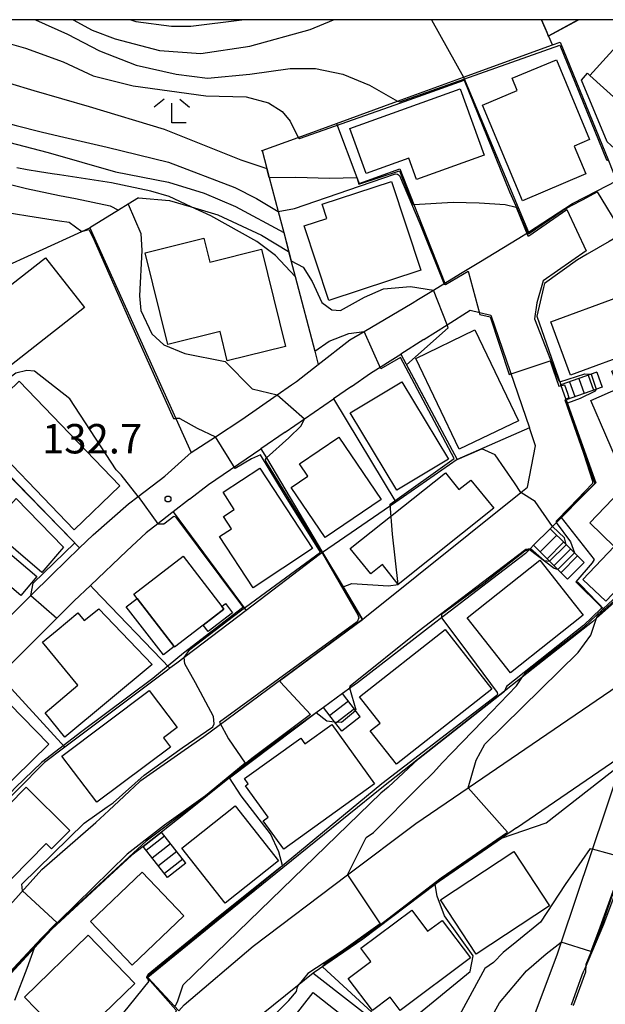
# Model space of a CAD drawing. Extents: x -22000 to -20000, y 93000 to 94500.
# Drawn here: x -20652 to -20577, y 94374 to 94500 of the extents above; entities that cross this region are included whole.
import ezdxf

# ---------------------------------------------------------------- set-up
doc = ezdxf.new("R2010")
doc.units = 0
for name, color, linetype in [('2101000', 7, 'Continuous'), ('2101001', 7, 'Continuous'), ('2214000', 3, 'Continuous'), ('2214111', 3, 'Continuous'), ('2214121', 3, 'Continuous'), ('2214990', 3, 'Continuous'), ('3001000', 4, 'Continuous'), ('3003000', 7, 'Continuous'), ('6110000', 1, 'Continuous'), ('6130000', 3, 'Continuous'), ('6301000', 3, 'Continuous'), ('6333000', 2, 'Continuous'), ('7101000', 4, 'Continuous'), ('7101001', 8, 'Continuous'), ('7102000', 2, 'Continuous'), ('7102001', 8, 'Continuous'), ('7312000', 4, 'Continuous'), ('999', 7, 'Continuous')]:
    doc.layers.add(name, color=color, linetype=linetype)
doc.styles.add('Dm_Anotation', font='txt.shx', dxfattribs={"bigfont": 'PSCDM.shx'})

# ---------------------------------------------------------------- blocks, each defined once
blk = doc.blocks.new('633300')
at = {"layer": '6333000'}
for points in [[(-0.4, 0.6), (-0.9, 0.2)], [(0.4, 0.6), (0.9, 0.2)], [(0.72, -0.6), (0, -0.6), (0, 0.4)]]:
    blk.add_lwpolyline(points, dxfattribs=at)
blk = doc.blocks.new('731200')
at = {"layer": '7312000'}
blk.add_circle((0, 0), 0.15, dxfattribs=at)

msp = doc.modelspace()

# ---------------------------------------------------------------- linework, layer by layer
at = {"layer": '2101000', "flags": 128}
for points in [[(-20578.18, 94478.17), (-20575.71, 94479.45), (-20574.34, 94480.16), (-20567.04, 94484), (-20566.4, 94484.22), (-20562.33, 94485.64), (-20561.06, 94487.58)], [(-20586.95, 94472.92), (-20581.34, 94476.54), (-20578.18, 94478.17)], [(-20631.58, 94373.6), (-20630.88, 94374.36), (-20622.09, 94381.86), (-20610.03, 94390.94), (-20601.35, 94397.48), (-20594.65, 94402.06), (-20571.91, 94417.58), (-20570.48, 94418.87), (-20570.29, 94419.04), (-20565.76, 94423.11), (-20559.89, 94429.02), (-20559.78, 94451.58), (-20559.87, 94454.63), (-20560.51, 94476.31), (-20561.45, 94477.03)], [(-20593.31, 94469.03), (-20588.17, 94472.14), (-20586.95, 94472.92)], [(-20574.82, 94472.78), (-20576.65, 94471.72), (-20579.48, 94470.08)], [(-20597.62, 94466.41), (-20595.62, 94467.64), (-20593.31, 94469.03)], [(-20579.48, 94470.08), (-20580.69, 94469.39), (-20584.93, 94466.38), (-20585.05, 94465.85), (-20585.9, 94462.2), (-20582.81, 94453.45)], [(-20601, 94464.34), (-20599.07, 94465.52), (-20597.62, 94466.41)], [(-20613.78, 94456.04), (-20609.74, 94459.18), (-20607.93, 94460.24), (-20601.79, 94463.85), (-20601, 94464.34)], [(-20600.32, 94459.2), (-20597.35, 94461.07), (-20594.38, 94462.94), (-20591.76, 94462.33), (-20586.84, 94447.95)], [(-20600.32, 94459.2), (-20603.26, 94457.35)], [(-20609.54, 94453.24), (-20607.12, 94454.92), (-20603.26, 94457.35)], [(-20617.18, 94453.44), (-20616.56, 94453.88), (-20613.78, 94456.04)], [(-20630.79, 94444.07), (-20629.99, 94444.79), (-20626.88, 94446.81), (-20623.52, 94449), (-20619.01, 94452.16), (-20617.18, 94453.44)], [(-20609.54, 94453.24), (-20611.84, 94451.65)], [(-20617.99, 94447.38), (-20615.52, 94449.09), (-20611.84, 94451.65)], [(-20582.13, 94451.54), (-20578.38, 94440.94), (-20579.02, 94440.29), (-20583.9, 94435.39), (-20584.19, 94435.09)], [(-20608.14, 94423.52), (-20607.83, 94423.75), (-20587.93, 94439.71), (-20587.1, 94440.37), (-20586.06, 94445.66), (-20586.84, 94447.95)], [(-20617.99, 94447.38), (-20621.09, 94445.27)], [(-20630.2, 94438.85), (-20627.78, 94440.72), (-20621.09, 94445.27)], [(-20655.48, 94421.58), (-20650.44, 94426.56), (-20647.72, 94429.24), (-20644.22, 94432.64), (-20642.49, 94434.32), (-20637.98, 94438.25), (-20636.74, 94439.19), (-20633.35, 94441.78), (-20630.79, 94444.07)], [(-20630.2, 94438.85), (-20632.29, 94437.23), (-20632.44, 94437.11)], [(-20632.44, 94437.11), (-20634.24, 94435.72), (-20635.73, 94434.56), (-20638.18, 94432.26)], [(-20586.3, 94432.97), (-20586.7, 94432.57), (-20587.34, 94431.92), (-20597.67, 94424.02), (-20598.79, 94423.17), (-20608.79, 94415.45), (-20609.61, 94414.85), (-20610.69, 94414.07)], [(-20638.18, 94432.26), (-20642.85, 94427.85)], [(-20642.85, 94427.85), (-20644.91, 94425.9), (-20645.48, 94425.33)], [(-20551.26, 94426.81), (-20551.47, 94426.57), (-20551.96, 94426.03), (-20553.48, 94424.34), (-20559.2, 94418.3), (-20563.07, 94414.99), (-20564.28, 94413.96), (-20567.91, 94410.85), (-20569.03, 94409.89), (-20569.05, 94409.81), (-20569.18, 94409.18), (-20569.58, 94407.29), (-20570.58, 94402.59), (-20574.04, 94393.58), (-20577.37, 94384.62), (-20579.85, 94378.8)], [(-20645.48, 94425.33), (-20653.03, 94417.77), (-20654.46, 94416.34)], [(-20608.14, 94423.52), (-20628.39, 94408.57), (-20630.9, 94406.81), (-20636.55, 94402.85), (-20638.54, 94400.99), (-20640.51, 94399.16)], [(-20613.12, 94412.31), (-20620.9, 94406.67), (-20625.1, 94403.31), (-20630.7, 94398.83), (-20633.78, 94396.41)], [(-20669.1, 94373.66), (-20668.5, 94373.57), (-20665.64, 94373.14), (-20661.01, 94377.91), (-20655.03, 94384.99), (-20649.03, 94391.62), (-20642.16, 94397.62), (-20640.51, 94399.16)], [(-20588.47, 94396.93), (-20588.91, 94396.63), (-20590.39, 94395.61), (-20598.06, 94390.34), (-20598.88, 94389.72), (-20608.09, 94382.74), (-20614.44, 94378.42)], [(-20636.13, 94394.57), (-20637.56, 94393.45), (-20647.76, 94384.03), (-20650.04, 94381.58), (-20654.96, 94376.28)], [(-20581.45, 94374.36), (-20580.12, 94378.19), (-20579.85, 94378.8)], [(-20626.01, 94369.1), (-20625.98, 94369.12), (-20624.49, 94370.35), (-20616.21, 94377.02), (-20614.66, 94378.27), (-20614.47, 94378.4), (-20614.44, 94378.42)]]:
    msp.add_lwpolyline(points, dxfattribs=at)
at = {"layer": '2101001', "flags": 128}
for points in [[(-20582.13, 94451.54), (-20582.81, 94453.45)], [(-20584.19, 94435.09), (-20586.3, 94432.97)], [(-20610.69, 94414.07), (-20613.12, 94412.31)], [(-20588.47, 94396.93), (-20574.74, 94406.35), (-20575.19, 94405), (-20582.78, 94382.36), (-20583.34, 94380.69), (-20588.87, 94365.98), (-20590.79, 94359.99)], [(-20636.13, 94394.57), (-20633.78, 94396.41)]]:
    msp.add_lwpolyline(points, dxfattribs=at)
at = {"layer": '2214000', "flags": 128}
for points in [[(-20578.25, 94455.07), (-20582.81, 94453.45)], [(-20577.57, 94453.15), (-20582.13, 94451.54)], [(-20579.86, 94430.79), (-20582.15, 94433.06), (-20584.19, 94435.09)], [(-20581.97, 94428.67), (-20584.29, 94430.97), (-20586.3, 94432.97)], [(-20608.42, 94411.12), (-20609.02, 94411.9), (-20610.69, 94414.07)], [(-20610.78, 94409.29), (-20611.7, 94410.48), (-20613.12, 94412.31)], [(-20630.66, 94392.45), (-20633.78, 94396.41)], [(-20633.01, 94390.6), (-20636.13, 94394.57)]]:
    msp.add_lwpolyline(points, dxfattribs=at)
at = {"layer": '2214111', "flags": 128}
for points in [[(-20578.25, 94455.07), (-20577.57, 94453.15)], [(-20579.86, 94430.79), (-20581.97, 94428.67)], [(-20608.42, 94411.12), (-20610.78, 94409.29)], [(-20630.66, 94392.45), (-20633.01, 94390.6)]]:
    msp.add_lwpolyline(points, dxfattribs=at)
at = {"layer": '2214121', "flags": 128}
for points in [[(-20582.13, 94451.54), (-20582.81, 94453.45)], [(-20586.3, 94432.97), (-20584.19, 94435.09)], [(-20610.69, 94414.07), (-20613.12, 94412.31)], [(-20633.78, 94396.41), (-20636.13, 94394.57)]]:
    msp.add_lwpolyline(points, dxfattribs=at)
at = {"layer": '2214990', "flags": 128}
for points in [[(-20581.71, 94453.84), (-20581.03, 94451.93)], [(-20580.53, 94454.26), (-20579.85, 94452.35)], [(-20579.35, 94454.68), (-20578.67, 94452.76)], [(-20583.36, 94434.26), (-20585.46, 94432.14)], [(-20582.47, 94433.38), (-20584.58, 94431.26)], [(-20581.58, 94432.5), (-20583.69, 94430.38)], [(-20580.69, 94431.62), (-20582.8, 94429.5)], [(-20609.94, 94413.09), (-20612.31, 94411.26)], [(-20609.17, 94412.1), (-20611.54, 94410.28)], [(-20633.38, 94395.9), (-20635.73, 94394.06)], [(-20632.61, 94394.92), (-20634.95, 94393.07)], [(-20631.83, 94393.94), (-20634.18, 94392.09)], [(-20631.06, 94392.96), (-20633.41, 94391.11)]]:
    msp.add_lwpolyline(points, dxfattribs=at)
at = {"layer": '3001000', "flags": 128}
for points in [[(-20566.15, 94490.39), (-20570.73, 94485.33), (-20570.88, 94485.46), (-20579.11, 94492.9), (-20574.54, 94497.96), (-20566.15, 94490.39)], [(-20579.64, 94480.34), (-20587.7, 94476.92), (-20592.83, 94489.12), (-20588.39, 94490.98), (-20589.05, 94492.54), (-20583.39, 94494.89), (-20579.16, 94484.72), (-20581.14, 94483.89), (-20579.64, 94480.34)], [(-20607.68, 94480.4), (-20609.73, 94486.11), (-20595.67, 94491.18), (-20592.62, 94482.74), (-20601.25, 94479.63), (-20602.23, 94482.36), (-20607.68, 94480.4)], [(-20613.28, 94476.46), (-20604.44, 94479.37), (-20600.71, 94468.05), (-20612.42, 94464.19), (-20615.57, 94473.71), (-20612.69, 94474.66), (-20613.28, 94476.46)], [(-20628.36, 94472.13), (-20627.61, 94469.1), (-20621.01, 94470.73), (-20617.94, 94458.33), (-20625.39, 94456.49), (-20626.31, 94460.23), (-20632.98, 94458.58), (-20635.87, 94470.27), (-20628.36, 94472.13)], [(-20658.69, 94451.5), (-20663.66, 94457.84), (-20648.58, 94469.64), (-20643.59, 94463.29), (-20658.69, 94451.5)], [(-20575.54, 94464.61), (-20573.05, 94457.81), (-20581.61, 94454.67), (-20584.11, 94461.46), (-20575.54, 94464.61)], [(-20588.25, 94448.83), (-20595.78, 94445.22), (-20601.32, 94456.81), (-20593.8, 94460.43), (-20588.25, 94448.83)], [(-20575.41, 94453.01), (-20576.34, 94455.16), (-20571.57, 94457.22), (-20566.79, 94446.21), (-20575.18, 94442.58), (-20579.02, 94451.44), (-20575.41, 94453.01)], [(-20657.78, 94448.28), (-20651.95, 94453.92), (-20639.08, 94440.54), (-20644.92, 94434.93), (-20657.78, 94448.28)], [(-20603.75, 94440), (-20609.7, 94449.88), (-20603.12, 94453.83), (-20597.17, 94443.96), (-20603.75, 94440)], [(-20616.17, 94443.38), (-20611.17, 94446.78), (-20605.74, 94438.81), (-20612.88, 94433.97), (-20617.23, 94440.35), (-20615.1, 94441.8), (-20616.17, 94443.38)], [(-20625.92, 94439.73), (-20621.24, 94442.81), (-20614.52, 94432.55), (-20622.07, 94427.53), (-20626.36, 94434.08), (-20624.83, 94435.08), (-20625.87, 94436.66), (-20624.5, 94437.56), (-20625.92, 94439.73)], [(-20580.01, 94428.63), (-20576.02, 94432.81), (-20579.14, 94435.82), (-20572.37, 94442.89), (-20566.31, 94437.14), (-20577.1, 94425.85), (-20580.01, 94428.63)], [(-20607.09, 94429.33), (-20609.69, 94432.56), (-20597.56, 94442.23), (-20595.83, 94440.07), (-20594.31, 94441.29), (-20591.38, 94437.69), (-20603.57, 94427.98), (-20605.59, 94430.53), (-20607.09, 94429.33)], [(-20631.03, 94431.59), (-20626.08, 94425.18), (-20625.82, 94424.84), (-20628.47, 94422.8), (-20632.11, 94419.99), (-20632.17, 94420.06), (-20636.89, 94426.19), (-20637.32, 94426.74), (-20631.03, 94431.59)], [(-20584.12, 94420.77), (-20589.25, 94416.71), (-20594.8, 94423.72), (-20585.53, 94431.07), (-20581.13, 94425.51), (-20579.98, 94424.06), (-20584.12, 94420.77)], [(-20647.1, 94422.17), (-20644.45, 94424.38), (-20643.63, 94423.4), (-20641.78, 94424.87), (-20634.96, 94417.79), (-20646.1, 94408.5), (-20648.64, 94411.61), (-20644.45, 94415.15), (-20648.98, 94420.6), (-20647.1, 94422.17)], [(-20605.9, 94410.3), (-20608.52, 94413.63), (-20597.59, 94422.23), (-20591.62, 94414.64), (-20603.79, 94405.07), (-20607.14, 94409.33), (-20605.9, 94410.3)], [(-20663.62, 94405.88), (-20654.87, 94414.46), (-20648.14, 94407.61), (-20656.92, 94399.08), (-20663.62, 94405.88)], [(-20642.02, 94400.2), (-20646.48, 94406.1), (-20635.34, 94414.46), (-20631.77, 94409.74), (-20633.54, 94408.42), (-20632.65, 94407.25), (-20642.02, 94400.2)], [(-20623.19, 94403.22), (-20616.01, 94408.38), (-20615.49, 94407.66), (-20612.05, 94410.14), (-20606.6, 94402.56), (-20618.19, 94394.22), (-20620.79, 94397.85), (-20620.17, 94398.29), (-20623.07, 94402.32), (-20622.73, 94402.57), (-20623.19, 94403.22)], [(-20658.18, 94390.27), (-20660.33, 94392.73), (-20651.05, 94402.11), (-20645.49, 94396.61), (-20647.82, 94394.25), (-20648.51, 94394.93), (-20655.09, 94388.27), (-20654.26, 94387.43), (-20657.07, 94384.61), (-20660.48, 94387.96), (-20658.18, 94390.27)], [(-20618.86, 94392.74), (-20625.67, 94387.35), (-20631.19, 94394.36), (-20624.38, 94399.74), (-20618.86, 94392.74)], [(-20593.62, 94380.82), (-20598.2, 94387.78), (-20588.83, 94393.94), (-20584.26, 94386.99), (-20593.62, 94380.82)], [(-20630.93, 94385.74), (-20637.54, 94379.42), (-20642.85, 94384.98), (-20636.24, 94391.29), (-20630.93, 94385.74)], [(-20597.98, 94385.14), (-20594.37, 94380.36), (-20603.31, 94373.63), (-20604.61, 94375.35), (-20606.87, 94373.64), (-20609.97, 94377.74), (-20607.09, 94379.91), (-20608.34, 94381.58), (-20601.86, 94386.46), (-20599.82, 94383.76), (-20597.98, 94385.14)], [(-20645.29, 94369.23), (-20651.26, 94375.37), (-20643.15, 94383.25), (-20637.18, 94377.11), (-20645.29, 94369.23)], [(-20608.03, 94370.94), (-20610.31, 94368.01), (-20608.49, 94366.6), (-20611.27, 94363.02), (-20613.24, 94364.54), (-20615.12, 94362.12), (-20621.39, 94367.01), (-20614.44, 94375.93), (-20608.03, 94370.94)]]:
    msp.add_lwpolyline(points, close=True, dxfattribs=at)
at = {"layer": '3003000', "flags": 128}
for points in [[(-20580.21, 94492.28), (-20579.41, 94493.17), (-20579.11, 94492.9), (-20570.88, 94485.46), (-20574.1, 94481.89), (-20576.91, 94484.43), (-20580.21, 94492.28)], [(-20655.72, 94435.2), (-20652.32, 94438.96), (-20646.28, 94432.74), (-20649.04, 94429.5), (-20655.72, 94435.2)], [(-20656.31, 94434.61), (-20649.68, 94428.99), (-20651.72, 94426.58), (-20658.35, 94432.2), (-20656.31, 94434.61)], [(-20636.89, 94426.19), (-20632.17, 94420.06), (-20633.54, 94419), (-20638.27, 94425.13), (-20636.89, 94426.19)], [(-20627.84, 94421.98), (-20628.47, 94422.8), (-20625.82, 94424.84), (-20626.08, 94425.18), (-20625.62, 94425.54), (-20624.73, 94424.38), (-20627.84, 94421.98)]]:
    msp.add_lwpolyline(points, close=True, dxfattribs=at)
at = {"layer": '6110000', "flags": 128}
for points in [[(-20599.34, 94500), (-20595.23, 94492.67)], [(-20583.91, 94496.79), (-20585.31, 94500)], [(-20584.41, 94497.94), (-20580.66, 94500)], [(-20621.01, 94483.28), (-20620.94, 94483.31), (-20616.36, 94484.97), (-20611.43, 94486.77), (-20603.67, 94489.59), (-20595.23, 94492.67), (-20583.91, 94496.79), (-20582.91, 94497.15), (-20576.77, 94482.05), (-20575.71, 94479.45)], [(-20595.23, 94492.67), (-20588.26, 94476.04), (-20586.95, 94472.92)], [(-20611.43, 94486.77), (-20608.86, 94479.87), (-20608.58, 94479.12), (-20603.36, 94480.97), (-20601.57, 94476.42), (-20597.62, 94466.41)], [(-20620.94, 94483.31), (-20620.34, 94481.02), (-20620.03, 94479.86), (-20618.91, 94475.56), (-20618.19, 94472.85), (-20617.56, 94470.45), (-20616.72, 94467.24), (-20614.22, 94457.71), (-20613.78, 94456.04)], [(-20586.95, 94472.92), (-20581.34, 94476.54), (-20578.18, 94478.17)], [(-20636.73, 94477.27), (-20638.04, 94476.46), (-20639.28, 94475.7), (-20642.94, 94473.44)], [(-20662.21, 94464.69), (-20654.8, 94468.05), (-20643.92, 94472.99), (-20642.94, 94473.44), (-20629.99, 94444.79)], [(-20574.82, 94472.78), (-20575.67, 94469.21), (-20570.29, 94456.39), (-20567.43, 94449.58), (-20566.18, 94446.67), (-20564.55, 94442.89), (-20563.88, 94438.15), (-20564.99, 94435.54), (-20577.19, 94424.64), (-20578.28, 94423.67), (-20578.78, 94423.22), (-20586.34, 94417.28), (-20590.02, 94414.38), (-20601, 94405.74), (-20605.68, 94402.06), (-20618.31, 94391.86), (-20626.56, 94385.19), (-20635.51, 94377.85), (-20631.58, 94373.6)], [(-20597.62, 94466.41), (-20595.62, 94467.64), (-20593.31, 94469.03)], [(-20579.48, 94470.08), (-20580.69, 94469.39), (-20584.93, 94466.38), (-20585.05, 94465.85), (-20585.9, 94462.2), (-20582.81, 94453.45)], [(-20662.21, 94464.69), (-20665.98, 94455.07), (-20664.55, 94453.59), (-20644.22, 94432.64)], [(-20613.78, 94456.04), (-20609.74, 94459.18), (-20607.93, 94460.24), (-20601.79, 94463.85), (-20601, 94464.34)], [(-20600.32, 94459.2), (-20597.35, 94461.07), (-20594.38, 94462.94), (-20591.76, 94462.33), (-20586.84, 94447.95)], [(-20609.54, 94453.24), (-20607.12, 94454.92), (-20603.26, 94457.35)], [(-20603.26, 94457.35), (-20596.05, 94443.9)], [(-20630.79, 94444.07), (-20629.99, 94444.79), (-20626.88, 94446.81), (-20623.52, 94449), (-20619.01, 94452.16), (-20617.18, 94453.44)], [(-20617.99, 94447.38), (-20615.52, 94449.09), (-20611.84, 94451.65)], [(-20611.84, 94451.65), (-20603.9, 94438.49)], [(-20582.13, 94451.54), (-20578.38, 94440.94), (-20579.02, 94440.29), (-20583.9, 94435.39), (-20584.19, 94435.09)], [(-20586.84, 94447.95), (-20596.05, 94443.9), (-20603.9, 94438.49), (-20613.22, 94432.06), (-20613.66, 94431.76), (-20622.98, 94424.68), (-20631.82, 94417.96), (-20632.7, 94417.29), (-20633.03, 94417.04), (-20646.13, 94407.23), (-20648.72, 94405.29), (-20659.08, 94394.81), (-20660.31, 94393.57), (-20667.74, 94385.41), (-20674.92, 94375), (-20675.2, 94374.59)], [(-20630.2, 94438.85), (-20627.78, 94440.72), (-20621.09, 94445.27)], [(-20621.09, 94445.27), (-20620.4, 94444.11), (-20613.22, 94432.06), (-20610.6, 94427.66), (-20608.14, 94423.52)], [(-20632.29, 94437.23), (-20622.98, 94424.68)], [(-20586.3, 94432.97), (-20586.7, 94432.57), (-20587.34, 94431.92), (-20597.67, 94424.02), (-20598.79, 94423.17), (-20608.79, 94415.45), (-20609.61, 94414.85), (-20610.69, 94414.07)], [(-20638.18, 94432.26), (-20642.85, 94427.85)], [(-20642.85, 94427.85), (-20642.44, 94427.43), (-20632.7, 94417.29)], [(-20580.71, 94428.33), (-20580.29, 94427.89), (-20577.19, 94424.64)], [(-20551.26, 94426.81), (-20551.47, 94426.57), (-20551.96, 94426.03), (-20553.48, 94424.34), (-20559.2, 94418.3), (-20563.07, 94414.99), (-20564.28, 94413.96), (-20567.91, 94410.85), (-20569.03, 94409.89), (-20569.05, 94409.81), (-20569.18, 94409.18), (-20569.58, 94407.29), (-20570.58, 94402.59), (-20574.04, 94393.58), (-20577.37, 94384.62), (-20579.85, 94378.8)], [(-20645.48, 94425.33), (-20653.03, 94417.77), (-20654.46, 94416.34)], [(-20608.14, 94423.52), (-20628.39, 94408.57), (-20630.9, 94406.81), (-20636.55, 94402.85), (-20638.54, 94400.99), (-20640.51, 94399.16)], [(-20654.46, 94416.34), (-20654.32, 94416.18), (-20646.13, 94407.23)], [(-20613.12, 94412.31), (-20620.9, 94406.67), (-20625.1, 94403.31), (-20630.7, 94398.83), (-20633.78, 94396.41)], [(-20588.47, 94396.93), (-20588.91, 94396.63), (-20590.39, 94395.61), (-20598.06, 94390.34), (-20598.88, 94389.72), (-20608.09, 94382.74), (-20614.44, 94378.42)], [(-20636.13, 94394.57), (-20637.56, 94393.45), (-20647.76, 94384.03), (-20650.04, 94381.58), (-20654.96, 94376.28)]]:
    msp.add_lwpolyline(points, dxfattribs=at)
at = {"layer": '6130000', "flags": 128}
for points in [[(-20588.47, 94396.93), (-20574.74, 94406.35), (-20575.19, 94405), (-20582.78, 94382.36), (-20583.34, 94380.69), (-20588.87, 94365.98), (-20590.79, 94359.99)], [(-20590.8, 94359.97), (-20593.3, 94361.91), (-20596.51, 94364.41), (-20602.01, 94368.7), (-20604.31, 94370.49), (-20604.48, 94370.62), (-20614.47, 94378.4)]]:
    msp.add_lwpolyline(points, dxfattribs=at)
at = {"layer": '6301000', "flags": 128}
msp.add_lwpolyline([(-20636.73, 94477.27), (-20632.75, 94476.94), (-20630.01, 94476.14), (-20626.57, 94475.13), (-20621.04, 94472.53), (-20617.56, 94470.45)], dxfattribs=at)
at = {"layer": '7101000', "flags": 128}
for points in [[(-20677.02, 94500), (-20675, 94498.77), (-20672.92, 94496.18), (-20670.19, 94492.8), (-20667.98, 94490.73), (-20666.68, 94489.56), (-20663.3, 94488.13), (-20662.79, 94487.91), (-20656.29, 94485.14), (-20648.23, 94483.07), (-20639.66, 94480.6), (-20632.9, 94479.3), (-20628.35, 94477.87), (-20624.32, 94476.19), (-20618.19, 94472.85)], [(-20645.03, 94500), (-20642.62, 94498.67), (-20639.68, 94497.54), (-20634.02, 94496.07), (-20628.74, 94495.71), (-20622.52, 94496.62), (-20614.83, 94498.76), (-20611.82, 94500)], [(-20617.25, 94469.27), (-20615.71, 94468.44), (-20614.56, 94466.6), (-20613.33, 94463.92), (-20612.03, 94463), (-20610.96, 94462.93), (-20607.89, 94464.61), (-20605.44, 94465.68), (-20601.99, 94465.99), (-20599.07, 94465.52)], [(-20602.52, 94455.98), (-20597.21, 94460.72), (-20597.35, 94461.07)], [(-20587.93, 94439.71), (-20588.74, 94440.94), (-20591.21, 94444.53), (-20592.91, 94445.28)], [(-20582.14, 94433.04), (-20582.15, 94433.06), (-20582.38, 94433.91), (-20583.9, 94435.39)], [(-20650.44, 94426.56), (-20650.14, 94428.15), (-20644.84, 94433.27)], [(-20586.7, 94432.57), (-20584.94, 94431.03), (-20584.29, 94430.97), (-20584.26, 94430.97)], [(-20609.02, 94411.9), (-20608.93, 94411.97), (-20609.76, 94414.74)], [(-20614.03, 94411.65), (-20612.68, 94410.57), (-20611.7, 94410.48), (-20611.67, 94410.48)], [(-20590.4, 94395.61), (-20584.71, 94397.6), (-20575.19, 94405)], [(-20618.35, 94392.15), (-20618.81, 94393.9), (-20619.87, 94396.19), (-20623.62, 94401.04), (-20625.1, 94403.31)], [(-20605.05, 94369.89), (-20604.31, 94370.49), (-20594.38, 94378.64), (-20594.03, 94380.62), (-20597.68, 94385.72), (-20598.62, 94388.22), (-20598.88, 94389.72), (-20598.89, 94389.77)], [(-20655.72, 94340.08), (-20655.49, 94340.88), (-20654.59, 94343.36), (-20651.27, 94352.75), (-20650.01, 94357.02), (-20643.77, 94366.97), (-20635.36, 94377.38)]]:
    msp.add_lwpolyline(points, dxfattribs=at)
at = {"layer": '7101001', "flags": 128}
for points in [[(-20585.31, 94500), (-20584.62, 94498.42)], [(-20584.62, 94498.42), (-20584.44, 94497.88), (-20580.57, 94500)], [(-20618.19, 94472.85), (-20617.25, 94469.27)], [(-20644.84, 94433.27), (-20658.33, 94447.03), (-20664.18, 94452.76), (-20666.54, 94455.12), (-20662.78, 94464.36), (-20659.6, 94465.74), (-20658.75, 94466.27)], [(-20597.35, 94461.07), (-20599.07, 94465.52)], [(-20602.52, 94455.98), (-20596.05, 94443.9), (-20592.91, 94445.28)], [(-20583.9, 94435.39), (-20586.12, 94438.54), (-20587.93, 94439.71)], [(-20609.76, 94414.74), (-20609.72, 94415.07), (-20600.92, 94422.11), (-20597.28, 94424.88), (-20587.28, 94432.47), (-20586.7, 94432.57)], [(-20584.26, 94430.97), (-20582.14, 94433.04)], [(-20650.44, 94426.56), (-20647.12, 94423.69), (-20653.03, 94417.77), (-20654.15, 94416.65)], [(-20625.1, 94403.31), (-20614.03, 94411.65)], [(-20611.67, 94410.48), (-20610.81, 94410.41), (-20609.02, 94411.9)], [(-20598.89, 94389.77), (-20590.4, 94395.61)], [(-20635.36, 94377.38), (-20635.47, 94377.58), (-20635.53, 94377.68), (-20635.63, 94377.85), (-20635.63, 94377.96), (-20635.48, 94378.27), (-20626.52, 94385.62), (-20618.83, 94391.76), (-20618.35, 94392.15)]]:
    msp.add_lwpolyline(points, dxfattribs=at)
at = {"layer": '7102000', "flags": 128}
for points in [[(-20701.85, 94500), (-20699.76, 94498.7), (-20694.53, 94496.09), (-20686.18, 94494.1), (-20680.2, 94492.85), (-20675.47, 94490.86), (-20671.73, 94487.5), (-20665.87, 94482.4), (-20662.79, 94480.32), (-20659.96, 94478.47), (-20656.95, 94476.66), (-20653.96, 94475.5), (-20650.82, 94474.98), (-20646.78, 94474.37), (-20645.57, 94474.18), (-20643.92, 94472.99)], [(-20697.46, 94500), (-20696.75, 94499.67), (-20690.82, 94497.88), (-20684.2, 94495.95), (-20680.06, 94495.26), (-20676.75, 94493.61), (-20674.82, 94492.23), (-20672.47, 94489.89), (-20668.89, 94487.13), (-20664.75, 94484.51), (-20662.79, 94483.25), (-20660.13, 94481.65), (-20657.64, 94480.42), (-20654.66, 94479.38), (-20651.01, 94478.47), (-20646.78, 94477.6), (-20644.75, 94477.21), (-20640.34, 94476.25), (-20639.28, 94475.7)], [(-20673.66, 94500), (-20671.62, 94498.04), (-20666.02, 94492.84), (-20662.79, 94490.64), (-20661.48, 94489.95), (-20659.03, 94488.86), (-20656.81, 94487.93), (-20654.91, 94487.24), (-20652.31, 94486.49), (-20649.12, 94485.7), (-20646.78, 94485.15), (-20640.7, 94483.75), (-20632.9, 94481.85), (-20624.44, 94478.61), (-20621.64, 94477.21), (-20618.91, 94475.56)], [(-20668.98, 94500), (-20666.11, 94498.19), (-20660.53, 94494.88), (-20656.68, 94493), (-20653.17, 94491.92), (-20650.06, 94490.96), (-20643.02, 94488.91), (-20633.45, 94486.05), (-20623.64, 94482.13), (-20620.34, 94481.02)], [(-20663.72, 94500), (-20663.39, 94499.87), (-20651.11, 94496.37), (-20646.33, 94494.61), (-20642.5, 94492.86), (-20637.39, 94491.58), (-20628.14, 94490.31), (-20622.99, 94490.17), (-20620.13, 94489.41), (-20618.39, 94488.29), (-20617.37, 94487.07), (-20616.36, 94484.97)], [(-20649.85, 94500), (-20645.79, 94498.17), (-20641.7, 94496.03), (-20637, 94494.19), (-20631.89, 94493.06), (-20627.9, 94492.55), (-20622.49, 94493.06), (-20617.38, 94493.78), (-20614.11, 94493.78), (-20610.63, 94493.06), (-20607.26, 94491.64), (-20603.67, 94489.59)], [(-20637.71, 94500), (-20637.06, 94499.79), (-20632.52, 94499.16), (-20630.02, 94499.16), (-20623.53, 94500)], [(-20616.72, 94467.24), (-20619.23, 94469.95), (-20621.63, 94471.72), (-20627.5, 94474.97), (-20630.01, 94476.14), (-20632.81, 94477.44), (-20635.14, 94478.14), (-20640.16, 94479.2), (-20646.78, 94480.2), (-20647.71, 94480.34), (-20649.35, 94480.61), (-20650.92, 94480.86), (-20652.24, 94481.1)], [(-20620.03, 94479.86), (-20616.62, 94479.92), (-20612.36, 94479.78), (-20608.86, 94479.87)], [(-20618.91, 94475.56), (-20616.79, 94475.91), (-20608.5, 94478.76)], [(-20638.04, 94476.46), (-20636.43, 94472.75), (-20636.27, 94470.57), (-20636.59, 94464.79), (-20636.43, 94462.91), (-20635.02, 94459.94), (-20633.46, 94458.54), (-20630.81, 94457.44), (-20625.64, 94456.42), (-20622.21, 94452.91), (-20619.01, 94452.16)], [(-20601.57, 94476.42), (-20596.58, 94476.71), (-20593.23, 94476.64), (-20589.94, 94476.43), (-20588.53, 94476.1)], [(-20614.22, 94457.71), (-20612.37, 94459), (-20609.87, 94460), (-20607.93, 94460.24)], [(-20636.74, 94439.19), (-20638.93, 94441.97), (-20639.56, 94442.6), (-20645.49, 94451.66), (-20650, 94455.16), (-20650.96, 94455.25), (-20652.37, 94454.94), (-20657.07, 94451.4), (-20657.86, 94450.97), (-20658.91, 94450.97), (-20659.78, 94451.4), (-20661.55, 94452.88), (-20664.55, 94453.59)], [(-20582.94, 94453.83), (-20580.82, 94454.49), (-20579.75, 94454.82), (-20578.97, 94454.81)], [(-20578.31, 94452.89), (-20578.55, 94452.6), (-20580.36, 94451.69), (-20581.97, 94451.09)], [(-20631.43, 94449.16), (-20631.96, 94449.14)], [(-20631.43, 94449.16), (-20629.24, 94447.91), (-20626.88, 94446.81)], [(-20620.4, 94444.11), (-20617.52, 94446.66), (-20615.96, 94448.22), (-20615.52, 94449.09)], [(-20634.24, 94435.72), (-20633.46, 94435.69), (-20632.21, 94436.69)], [(-20582.78, 94436.51), (-20578.59, 94431.17), (-20578.84, 94430.73), (-20580.93, 94428.32)], [(-20583.43, 94435.86), (-20581.59, 94433.42), (-20581.1, 94432.02)], [(-20583.2, 94429.89), (-20583.7, 94430.02), (-20586.85, 94432.42)], [(-20610.6, 94427.66), (-20609.49, 94428.12), (-20604.82, 94427.81), (-20603.57, 94427.98)], [(-20598.04, 94423.74), (-20595.48, 94420.28), (-20590.96, 94414.19)], [(-20594.65, 94402.06), (-20593.62, 94405.57), (-20592.52, 94407.6), (-20580.61, 94419.3), (-20579, 94421.52), (-20578.28, 94423.67)], [(-20627.05, 94410.2), (-20627.13, 94411.15), (-20629.44, 94415.44), (-20630.79, 94417.87), (-20630.9, 94418.66)], [(-20592.76, 94410.62), (-20588.5, 94415.04), (-20587.7, 94416.21)], [(-20610.03, 94390.94), (-20607.68, 94395.72), (-20606.74, 94396.35), (-20600.81, 94402.29), (-20599.09, 94404), (-20597.99, 94405.25), (-20596.74, 94406.5), (-20592.76, 94410.62)], [(-20601, 94405.74), (-20604.87, 94402.13), (-20605.81, 94401.35), (-20631, 94376.94)], [(-20651.49, 94388.9), (-20651.59, 94389.78), (-20643.66, 94397.56), (-20640.71, 94399.61)], [(-20579.09, 94394.32), (-20582.27, 94389.72), (-20585.41, 94384.91), (-20588.43, 94382.44), (-20590.18, 94381.04), (-20591.43, 94379.79), (-20592.52, 94379)], [(-20579.09, 94394.32), (-20578.8, 94394.24)], [(-20602.46, 94350.3), (-20602.25, 94351.29), (-20601.12, 94356.82), (-20597.52, 94362.75), (-20596.51, 94364.41), (-20594.56, 94367.6), (-20590.65, 94374.63), (-20587.21, 94378.69), (-20584.71, 94380.88), (-20582.78, 94382.36)], [(-20650.04, 94381.58), (-20650.96, 94379), (-20652.52, 94374.94)], [(-20604.71, 94370.91), (-20604.82, 94371.47), (-20613.24, 94379.24)], [(-20592.52, 94379), (-20595.52, 94373.52), (-20598.92, 94367.6), (-20600.58, 94365.49), (-20604.73, 94361.18), (-20607.84, 94357.37)], [(-20581.26, 94374.3), (-20581.17, 94374.41), (-20579.64, 94378.59), (-20579.59, 94379.42)], [(-20628.87, 94366.73), (-20626.74, 94366.5), (-20625.18, 94367.29), (-20624.48, 94367.99), (-20624.09, 94368.38), (-20622.68, 94369.79), (-20617.52, 94374.94), (-20616.54, 94376.09), (-20616.43, 94376.66), (-20616.21, 94377.02)], [(-20632.09, 94374.15), (-20631.96, 94374.35), (-20631.87, 94374.52)]]:
    msp.add_lwpolyline(points, dxfattribs=at)
at = {"layer": '7102001', "flags": 128}
for points in [[(-20603.67, 94489.59), (-20603.39, 94489.51), (-20582.94, 94496.74), (-20577.01, 94482.12), (-20576.77, 94482.05)], [(-20616.36, 94484.97), (-20616.15, 94484.84), (-20603.95, 94489.14), (-20599.21, 94490.83), (-20595.18, 94492.28), (-20589.4, 94478.05)], [(-20620.03, 94479.86), (-20620.34, 94481.02)], [(-20608.86, 94479.87), (-20608.59, 94479.04), (-20603.43, 94480.72), (-20601.85, 94476.71), (-20601.74, 94476.5), (-20601.57, 94476.42)], [(-20608.5, 94478.76), (-20603.93, 94480.33), (-20603.66, 94480.3), (-20603.42, 94480.13), (-20600.83, 94473.99), (-20597.73, 94466.28), (-20597.55, 94466.25), (-20594.67, 94467.95), (-20593.17, 94462.39), (-20591.85, 94462.09), (-20589.42, 94454.76), (-20584.19, 94456.49), (-20583.79, 94455.35), (-20583.08, 94453.26), (-20582.35, 94453.44), (-20581.99, 94452.36), (-20581.8, 94451.77), (-20582.33, 94451.54), (-20579.95, 94444.72), (-20578.77, 94441.17), (-20578.77, 94440.98), (-20578.79, 94440.85), (-20580.73, 94438.82), (-20581.71, 94437.79), (-20583.43, 94436.05), (-20583.43, 94435.86)], [(-20589.4, 94478.05), (-20588.39, 94475.89), (-20587.12, 94472.87), (-20586.99, 94472.71), (-20586.83, 94472.77), (-20582.67, 94475.61), (-20581.48, 94476.31), (-20579.96, 94477.06), (-20578.19, 94478.03), (-20575.09, 94472.94), (-20575.08, 94472.64), (-20575.09, 94472.44)], [(-20638.04, 94476.46), (-20639.28, 94475.7)], [(-20588.53, 94476.1), (-20587.06, 94472.45), (-20586.91, 94472.45), (-20582.06, 94475.8), (-20579.6, 94470.54), (-20585.1, 94466.69), (-20585.89, 94463.91), (-20586.18, 94461.85), (-20584.13, 94456.61), (-20583.52, 94455), (-20583.08, 94453.93), (-20582.94, 94453.83)], [(-20643.92, 94472.99), (-20643.03, 94473.24), (-20642.55, 94472.26), (-20637.81, 94461.55), (-20632.26, 94449.13), (-20631.96, 94449.14)], [(-20616.72, 94467.24), (-20614.22, 94457.71)], [(-20603.57, 94427.98), (-20604.32, 94434.41), (-20604.59, 94438.21), (-20596.44, 94444.06), (-20603.27, 94456.92), (-20605.81, 94455.48), (-20607.93, 94460.24)], [(-20587.7, 94416.21), (-20587.11, 94416.94), (-20579.87, 94422.58), (-20576.76, 94425.49), (-20573.25, 94428.69), (-20570.27, 94431.26), (-20566.37, 94434.55), (-20565.36, 94435.62), (-20564.75, 94436.7), (-20564.12, 94438.35), (-20564.81, 94442.71), (-20567.95, 94450.19), (-20570.62, 94456.37), (-20571.37, 94457.96)], [(-20578.28, 94423.67), (-20578.25, 94423.78), (-20578.15, 94423.96), (-20576.84, 94425.15), (-20574.66, 94427.1), (-20570.4, 94430.89), (-20568.08, 94432.95), (-20565.2, 94435.55), (-20565.01, 94435.82), (-20563.97, 94438.25), (-20564.65, 94442.83), (-20566.79, 94447.67), (-20569.54, 94454.17), (-20570.06, 94455.37), (-20570.36, 94456.1), (-20570.29, 94456.39)], [(-20578.97, 94454.81), (-20578.31, 94452.89)], [(-20619.01, 94452.16), (-20615.52, 94449.09)], [(-20581.97, 94451.09), (-20582.04, 94450.96), (-20580.5, 94446.73), (-20578.56, 94441.06), (-20578.54, 94440.96), (-20578.54, 94440.88), (-20578.54, 94440.82), (-20578.75, 94440.59), (-20582.71, 94436.73), (-20582.78, 94436.51)], [(-20630.9, 94418.66), (-20630.16, 94419.69), (-20623.7, 94424.62), (-20613.5, 94432.1), (-20618.1, 94439.44), (-20621.14, 94444.53), (-20622.28, 94443.98), (-20624.39, 94442.75), (-20626.88, 94446.81)], [(-20613.42, 94432.24), (-20620.46, 94443.7), (-20620.49, 94443.91), (-20620.4, 94444.11)], [(-20636.74, 94439.19), (-20634.24, 94435.72)], [(-20632.21, 94436.69), (-20632, 94436.6), (-20623.46, 94425.18), (-20623.44, 94425.01), (-20630.97, 94419.21), (-20634.88, 94415.98), (-20643.95, 94409.25), (-20649.1, 94405.27), (-20652.4, 94402.1), (-20657.12, 94397.08), (-20660.01, 94394.12), (-20664.47, 94389.34), (-20667.38, 94386.26), (-20670.27, 94382.17), (-20674.39, 94376.2), (-20674.94, 94375.25), (-20674.92, 94375)], [(-20613.42, 94432.24), (-20608.74, 94424.09), (-20608.61, 94423.71), (-20608.8, 94423.21), (-20626.36, 94410.42), (-20625.21, 94408.31), (-20623.09, 94405.2), (-20628.18, 94401.04), (-20633.4, 94397.29), (-20638.17, 94393.6), (-20646.82, 94385.07), (-20649.57, 94382.24), (-20653.06, 94378.51), (-20654.18, 94377.23), (-20654.49, 94376.78)], [(-20586.85, 94432.42), (-20587.42, 94432.22), (-20589.23, 94430.82), (-20592.64, 94428.1), (-20598.06, 94424.13), (-20598.04, 94423.74)], [(-20581.1, 94432.02), (-20583.2, 94429.89)], [(-20618.71, 94415.71), (-20608.14, 94423.52), (-20610.6, 94427.66)], [(-20580.93, 94428.32), (-20577.67, 94425.11), (-20577.64, 94425), (-20577.72, 94424.87), (-20579.94, 94422.73), (-20589.75, 94414.98), (-20590.02, 94414.38)], [(-20551.47, 94426.57), (-20556.98, 94421.01), (-20560.33, 94417.83), (-20564.93, 94413.46), (-20569.42, 94409.39), (-20570.84, 94402.38), (-20574.45, 94393.05), (-20578.8, 94394.24)], [(-20618.71, 94415.71), (-20618.58, 94415.54), (-20614.78, 94411.41), (-20622.26, 94405.77), (-20626.56, 94402.24), (-20629.91, 94399.63), (-20635.74, 94395.23), (-20643.94, 94387.67), (-20647.3, 94384.52), (-20647.74, 94384.1), (-20649.12, 94382.66), (-20649.95, 94381.8), (-20650.04, 94381.58)], [(-20590.96, 94414.19), (-20590.93, 94413.99), (-20591.01, 94413.81), (-20605.68, 94402.55), (-20616.19, 94393.87), (-20625.39, 94386.27), (-20628.94, 94383.37), (-20635.54, 94377.99), (-20635.57, 94377.88), (-20635.56, 94377.81), (-20631.94, 94373.73), (-20631.91, 94373.67), (-20631.97, 94373.39), (-20634.14, 94371.38), (-20643.51, 94361.03), (-20643.9, 94360.68)], [(-20601, 94405.74), (-20590.02, 94414.38)], [(-20640.71, 94399.61), (-20639.94, 94400.14), (-20635.99, 94403.65), (-20631.16, 94407.15), (-20627.24, 94409.82), (-20627.05, 94410.2)], [(-20569.18, 94409.18), (-20569.33, 94408.88), (-20569.68, 94407.49), (-20570.65, 94402.64), (-20572.16, 94398.77), (-20573.6, 94395.06), (-20574.42, 94392.93), (-20576.2, 94388.81), (-20578.02, 94383.75), (-20579.01, 94381.16), (-20582.78, 94382.36)], [(-20579.59, 94379.42), (-20579.58, 94379.54), (-20577.69, 94384.21), (-20576.05, 94388.88), (-20574.34, 94392.89), (-20572.92, 94396.6), (-20571.76, 94399.66), (-20570.61, 94402.64), (-20569.76, 94406.71), (-20569.66, 94407.12), (-20569.58, 94407.29)], [(-20613.24, 94379.24), (-20612.91, 94379.66), (-20606, 94384.47), (-20603.23, 94386.6), (-20598.08, 94390.57), (-20589.63, 94396.41), (-20594.65, 94402.06)], [(-20610.03, 94390.94), (-20605.86, 94384.7), (-20610.81, 94381.19), (-20615.12, 94378.36), (-20616.21, 94377.02)], [(-20670.73, 94351.62), (-20670.54, 94352.12), (-20669.95, 94353.3), (-20667.98, 94357.24), (-20665.59, 94361.45), (-20660.34, 94369.14), (-20657.44, 94373.22), (-20654.93, 94376.59), (-20652.68, 94379.06), (-20649.1, 94382.88), (-20647.11, 94384.87), (-20651.49, 94388.9)], [(-20631.87, 94374.52), (-20631.68, 94374.88), (-20631, 94376.94)]]:
    msp.add_lwpolyline(points, dxfattribs=at)
at = {"layer": '999', "flags": 128}
msp.add_lwpolyline([(-22000, 93000), (-20000, 93000), (-20000, 94500), (-22000, 94500)], close=True, dxfattribs=at)

# ---------------------------------------------------------------- block references
at = {"layer": '6333000', "xscale": 2.5, "yscale": 2.5, "zscale": 2.5}
msp.add_blockref('633300', (-20632.45, 94488.36), dxfattribs=at)
at = {"layer": '7312000', "xscale": 2.5, "yscale": 2.5, "zscale": 2.5}
msp.add_blockref('731200', (-20632.95, 94438.88, 132.7), dxfattribs=at)

# ---------------------------------------------------------------- texts
at = {"layer": '7312000', "style": 'Dm_Anotation'}
msp.add_text('132.7', height=3.75, dxfattribs=at).set_placement((-20649.02, 94444.69))

doc.saveas('drawing.dxf')
